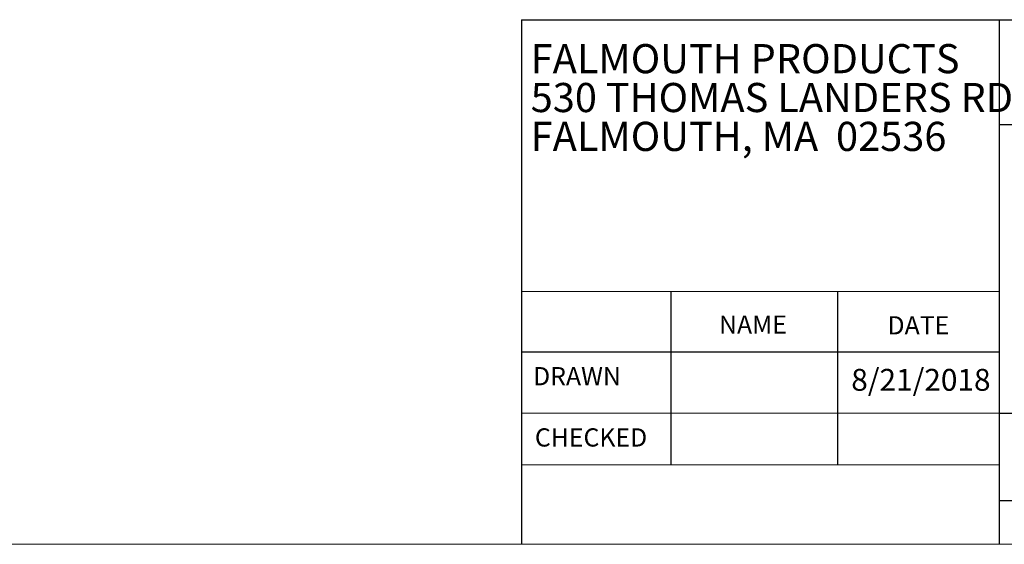
# Model space of a CAD drawing. Units: inches. Extents: x 9 to 256, y 8 to 195.
# Drawn here: x 133 to 200, y 8 to 44 of the extents above; entities that cross this region are included whole.
import ezdxf

# ---------------------------------------------------------------- set-up
doc = ezdxf.new("R2010")
doc.units = ezdxf.units.IN
doc.header["$LTSCALE"] = 24
doc.header["$MEASUREMENT"] = 0
doc.layers.add('FORMAT', color=7, linetype='Continuous')
doc.styles.add('SLDTEXTSTYLE0', font='GOTHIC.TTF', dxfattribs={"width": 0.913})

# ---------------------------------------------------------------- blocks, each defined once
blk = doc.blocks.new('SW_NOTE_1')
at = {"layer": 'FORMAT', "color": 0, "char_height": 2, "attachment_point": 1, "style": 'SLDTEXTSTYLE0'}
for s, insert in [('FALMOUTH PRODUCTS', (0, 2.555)), ('530 THOMAS LANDERS RD', (0, -0.112)), ('FALMOUTH, MA  02536', (0, -2.779))]:
    blk.add_mtext(s, dxfattribs=dict(at, insert=insert))

msp = doc.modelspace()

# ---------------------------------------------------------------- linework, layer by layer
at = {"layer": 'FORMAT', "color": 7}
for p, q in [((167.316, 44.197), (255.708, 44.197)), ((167.316, 44.197), (167.316, 8.197)), ((200.068, 44.197), (200.068, 8.197)), ((200.068, 36.997), (255.708, 36.997)), ((177.552, 25.541), (177.552, 13.656)), ((188.977, 25.541), (188.977, 13.656)), ((167.316, 21.397), (200.068, 21.397)), ((200.068, 17.197), (255.708, 17.197)), ((200.068, 11.197), (255.708, 11.197))]:
    msp.add_line(p, q, dxfattribs=at)
at = {"layer": 'FORMAT', "color": 7, "linetype": 'Continuous', "lineweight": 0}
for p, q in [((167.316, 25.541), (200.068, 25.541)), ((167.316, 17.197), (200.068, 17.197)), ((167.316, 13.656), (200.068, 13.656)), ((255.708, 8.197), (8.508, 8.197))]:
    msp.add_line(p, q, dxfattribs=at)

# ---------------------------------------------------------------- block references
at = {"layer": 'FORMAT', "color": 7}
msp.add_blockref('SW_NOTE_1', (167.939, 39.968), dxfattribs=at)

# ---------------------------------------------------------------- texts
at = {"layer": 'FORMAT', "color": 7, "style": 'SLDTEXTSTYLE0'}
for s, insert, char_height, attachment_point in [('NAME', (180.857, 23.898), 1.25, 1), ('DATE', (192.412, 23.85), 1.25, 1), ('DRAWN', (168.103, 20.36), 1.25, 1), ('8/21/2018', (194.702, 20.234), 1.5, 2), ('CHECKED', (168.227, 16.156), 1.25, 1)]:
    msp.add_mtext(s, dxfattribs=dict(at, insert=insert, char_height=char_height, attachment_point=attachment_point))

doc.saveas('drawing.dxf')
